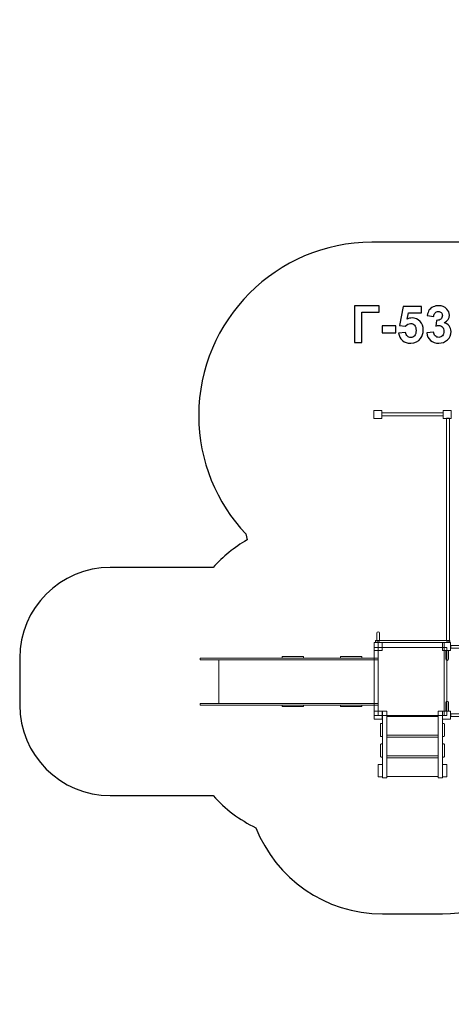
# Model space of a CAD drawing. Units: centimetres. Extents: x -18.5 to -6.2, y 2.3 to 13.1.
# Drawn here: x -18.5 to -13.7, y 2.3 to 13.1 of the extents above; entities that cross this region are included whole.
import ezdxf

# ---------------------------------------------------------------- set-up
doc = ezdxf.new("R2010")
doc.units = ezdxf.units.CM
doc.header["$MEASUREMENT"] = 0
doc.layers.add('Layer 1', color=7, linetype='Continuous')

msp = doc.modelspace()

# ---------------------------------------------------------------- linework, layer by layer
at = {"layer": 'Layer 1', "color": 7, "lineweight": 9}
for points in [[(-14.5626, 8.73204), (-14.4726, 8.73204), (-14.4726, 8.82204), (-14.5626, 8.82204), (-14.5626, 8.73204)], [(-13.79795, 8.73204), (-13.70795, 8.73204), (-13.70795, 8.82204), (-13.79795, 8.82204), (-13.79795, 8.73204)], [(-14.4726, 8.76148), (-13.79796, 8.76148), (-13.79796, 8.7972), (-14.4726, 8.7972), (-14.4726, 8.76148)]]:
    msp.add_lwpolyline(points, close=True, dxfattribs=at)
at = {"layer": 'Layer 1', "color": 254, "lineweight": 9}
for points in [[(-16.47685, 6.07243), (-14.51213, 6.07243), (-14.51213, 6.09043), (-16.47685, 6.09043), (-16.47685, 6.07243)], [(-15.57407, 6.09043), (-15.33727, 6.09043), (-15.33727, 6.10843), (-15.57407, 6.10843), (-15.57407, 6.09043)], [(-14.92919, 6.09043), (-14.69239, 6.09043), (-14.69239, 6.10843), (-14.92919, 6.10843), (-14.92919, 6.09043)], [(-16.27342, 5.59043), (-14.55882, 5.59043), (-14.55882, 6.07243), (-16.27342, 6.07243), (-16.27342, 5.59043)], [(-16.47685, 5.57243), (-14.51213, 5.57243), (-14.51213, 5.59043), (-16.47685, 5.59043), (-16.47685, 5.57243)], [(-15.57407, 5.55443), (-15.33727, 5.55443), (-15.33727, 5.57243), (-15.57407, 5.57243), (-15.57407, 5.55443)], [(-14.92919, 5.55443), (-14.69239, 5.55443), (-14.69239, 5.57243), (-14.92919, 5.57243), (-14.92919, 5.55443)]]:
    msp.add_lwpolyline(points, close=True, dxfattribs=at)
at = {"layer": 'Layer 1', "color": 242, "lineweight": 25}
msp.add_open_spline([(-8.36892, 8.19699), (-7.94056, 7.95745), (-7.64926, 7.49914), (-7.64926, 6.976), (-7.64926, 6.976), (-7.64926, 6.976), (-7.64926, 6.33001), (-7.64926, 6.33001), (-7.64926, 6.33001), (-7.64926, 6.33001), (-7.18447, 6.33001), (-7.18447, 6.33001), (-7.18447, 6.33001), (-6.63371, 6.33001), (-6.18447, 5.88079), (-6.18447, 5.33001), (-6.18447, 5.33001), (-6.18447, 5.33001), (-6.18447, 4.81201), (-6.18447, 4.81201), (-6.18447, 4.81201), (-6.18447, 4.81201), (-6.18447, 4.81201), (-6.18447, 4.81201), (-6.18447, 4.81201), (-6.18447, 4.26123), (-6.63369, 3.81201), (-7.18447, 3.81201), (-7.18447, 3.81201), (-7.18447, 3.81201), (-8.26653, 3.81201), (-8.26653, 3.81201), (-8.26653, 3.81201), (-8.46456, 3.59077), (-8.72727, 3.42865), (-9.02495, 3.3554), (-9.02495, 3.3554), (-9.20505, 2.72896), (-9.78232, 2.27064), (-10.46668, 2.27064), (-10.46668, 2.27064), (-10.68872, 2.27064), (-10.90466, 2.27064), (-11.1267, 2.27064), (-11.1267, 2.27064), (-11.95513, 2.27064), (-12.6267, 2.94221), (-12.6267, 3.77064), (-12.6267, 3.77064), (-12.6267, 3.77064), (-12.6267, 3.8398), (-12.6267, 3.8398), (-12.6267, 3.8398), (-12.9014, 3.49179), (-13.32697, 3.2684), (-13.80474, 3.2684), (-13.80474, 3.2684), (-14.02755, 3.2684), (-14.2442, 3.2684), (-14.46701, 3.2684), (-14.46701, 3.2684), (-15.10128, 3.2684), (-15.6436, 3.66207), (-15.86297, 4.2184), (-15.86297, 4.2184), (-16.043, 4.30448), (-16.2032, 4.42539), (-16.33482, 4.57243), (-16.33482, 4.57243), (-16.33482, 4.57243), (-17.46919, 4.57243), (-17.46919, 4.57243), (-17.46919, 4.57243), (-18.01997, 4.57243), (-18.46919, 5.02165), (-18.46919, 5.57243), (-18.46919, 5.57243), (-18.46919, 5.57243), (-18.46919, 6.09043), (-18.46919, 6.09043), (-18.46919, 6.09043), (-18.46919, 6.64121), (-18.01995, 7.09043), (-17.46919, 7.09043), (-17.46919, 7.09043), (-17.46919, 7.09043), (-16.33482, 7.09043), (-16.33482, 7.09043), (-16.33482, 7.09043), (-16.22761, 7.2102), (-16.10146, 7.31264), (-15.96106, 7.39304), (-15.96106, 7.39304), (-15.96106, 7.39304), (-15.97469, 7.45961), (-15.97469, 7.45961), (-15.97469, 7.45961), (-16.29644, 7.80197), (-16.49429, 8.26196), (-16.49429, 8.76598), (-16.49429, 8.76598), (-16.49429, 8.76598), (-16.49429, 8.76598), (-16.49429, 8.76598), (-16.49429, 8.76598), (-16.49429, 9.81698), (-15.63439, 10.67688), (-14.5834, 10.67688), (-14.5834, 10.67688), (-14.5834, 10.67688), (-13.51567, 10.67688), (-13.51567, 10.67688), (-13.51567, 10.67688), (-13.4056, 10.67688), (-13.29767, 10.66733), (-13.19256, 10.64923), (-13.19256, 10.64923), (-13.19256, 10.64923), (-12.32251, 10.64923), (-12.32251, 10.64923), (-12.32251, 10.64923), (-12.23787, 10.81468), (-12.12344, 10.96237), (-11.98625, 11.08517), (-11.98625, 11.08517), (-11.98625, 11.08517), (-11.98625, 11.99131), (-11.98625, 11.99131), (-11.98625, 11.99131), (-11.98625, 11.99131), (-11.98625, 12.13285), (-11.98625, 12.13285), (-11.98625, 12.13285), (-11.98625, 12.68362), (-11.53703, 13.13285), (-10.98625, 13.13285), (-10.98625, 13.13285), (-10.98625, 13.13285), (-10.46825, 13.13285), (-10.46825, 13.13285), (-10.46825, 13.13285), (-10.46825, 13.13285), (-10.46825, 13.13285), (-10.46825, 13.13285), (-10.46825, 13.13285), (-9.91747, 13.13285), (-9.46825, 12.68363), (-9.46825, 12.13285), (-9.46825, 12.13285), (-9.46825, 12.13285), (-9.46825, 11.99131), (-9.46825, 11.99131), (-9.46825, 11.99131), (-9.46825, 11.99131), (-9.46825, 11.08517), (-9.46825, 11.08517), (-9.46825, 11.08517), (-9.39268, 11.01752), (-9.32402, 10.94232), (-9.26343, 10.86077), (-9.26343, 10.86077), (-8.73763, 10.62762), (-8.37082, 10.10115), (-8.37082, 9.48893), (-8.37082, 9.48893), (-8.37082, 9.26443), (-8.37082, 9.04624), (-8.37082, 8.82174), (-8.37082, 8.82174), (-8.37082, 8.80197), (-8.37132, 8.78232), (-8.37208, 8.76274), (-8.37208, 8.76274), (-8.37208, 8.76274), (-8.36892, 8.76274), (-8.36892, 8.76274), (-8.36892, 8.76274), (-8.36892, 8.76274), (-8.36892, 8.19699), (-8.36892, 8.19699)], degree=3, knots=[0, 0, 0, 0, 0.02173913, 0.02173913, 0.02173913, 0.02173913, 0.04347826, 0.04347826, 0.04347826, 0.04347826, 0.06521739, 0.06521739, 0.06521739, 0.06521739, 0.08695652, 0.08695652, 0.08695652, 0.08695652, 0.10869565, 0.10869565, 0.10869565, 0.10869565, 0.13043478, 0.13043478, 0.13043478, 0.13043478, 0.15217391, 0.15217391, 0.15217391, 0.15217391, 0.17391304, 0.17391304, 0.17391304, 0.17391304, 0.19565217, 0.19565217, 0.19565217, 0.19565217, 0.2173913, 0.2173913, 0.2173913, 0.2173913, 0.23913043, 0.23913043, 0.23913043, 0.23913043, 0.26086957, 0.26086957, 0.26086957, 0.26086957, 0.2826087, 0.2826087, 0.2826087, 0.2826087, 0.30434783, 0.30434783, 0.30434783, 0.30434783, 0.32608696, 0.32608696, 0.32608696, 0.32608696, 0.34782609, 0.34782609, 0.34782609, 0.34782609, 0.36956522, 0.36956522, 0.36956522, 0.36956522, 0.39130435, 0.39130435, 0.39130435, 0.39130435, 0.41304348, 0.41304348, 0.41304348, 0.41304348, 0.43478261, 0.43478261, 0.43478261, 0.43478261, 0.45652174, 0.45652174, 0.45652174, 0.45652174, 0.47826087, 0.47826087, 0.47826087, 0.47826087, 0.5, 0.5, 0.5, 0.5, 0.52173913, 0.52173913, 0.52173913, 0.52173913, 0.54347826, 0.54347826, 0.54347826, 0.54347826, 0.56521739, 0.56521739, 0.56521739, 0.56521739, 0.58695652, 0.58695652, 0.58695652, 0.58695652, 0.60869565, 0.60869565, 0.60869565, 0.60869565, 0.63043478, 0.63043478, 0.63043478, 0.63043478, 0.65217391, 0.65217391, 0.65217391, 0.65217391, 0.67391304, 0.67391304, 0.67391304, 0.67391304, 0.69565217, 0.69565217, 0.69565217, 0.69565217, 0.7173913, 0.7173913, 0.7173913, 0.7173913, 0.73913043, 0.73913043, 0.73913043, 0.73913043, 0.76086957, 0.76086957, 0.76086957, 0.76086957, 0.7826087, 0.7826087, 0.7826087, 0.7826087, 0.80434783, 0.80434783, 0.80434783, 0.80434783, 0.82608696, 0.82608696, 0.82608696, 0.82608696, 0.84782609, 0.84782609, 0.84782609, 0.84782609, 0.86956522, 0.86956522, 0.86956522, 0.86956522, 0.89130435, 0.89130435, 0.89130435, 0.89130435, 0.91304348, 0.91304348, 0.91304348, 0.91304348, 0.93478261, 0.93478261, 0.93478261, 0.93478261, 0.95652174, 0.95652174, 0.95652174, 0.95652174, 1, 1, 1, 1], dxfattribs=at)
at = {"layer": 'Layer 1', "color": 250}
for points, knots in [([(-14.77602, 9.97533), (-14.77602, 9.97533), (-14.50227, 9.97533), (-14.50227, 9.97533), (-14.50227, 9.97533), (-14.50227, 9.97533), (-14.50227, 9.90703), (-14.50227, 9.90703), (-14.50227, 9.90703), (-14.50227, 9.90703), (-14.69418, 9.90703), (-14.69418, 9.90703), (-14.69418, 9.90703), (-14.69418, 9.90703), (-14.69418, 9.57119), (-14.69418, 9.57119), (-14.69418, 9.57119), (-14.69418, 9.57119), (-14.77602, 9.57119), (-14.77602, 9.57119), (-14.77602, 9.57119), (-14.77602, 9.57119), (-14.77602, 9.97533), (-14.77602, 9.97533)], [0, 0, 0, 0, 0.14285714, 0.14285714, 0.14285714, 0.14285714, 0.28571429, 0.28571429, 0.28571429, 0.28571429, 0.42857143, 0.42857143, 0.42857143, 0.42857143, 0.57142857, 0.57142857, 0.57142857, 0.57142857, 0.71428571, 0.71428571, 0.71428571, 0.71428571, 1, 1, 1, 1]), ([(-14.28844, 9.67495), (-14.28844, 9.67495), (-14.21112, 9.68295), (-14.21112, 9.68295), (-14.21112, 9.68295), (-14.20886, 9.66545), (-14.20237, 9.65153), (-14.19155, 9.64127), (-14.19155, 9.64127), (-14.18064, 9.63102), (-14.16812, 9.62594), (-14.15392, 9.62594), (-14.15392, 9.62594), (-14.13774, 9.62594), (-14.124, 9.63253), (-14.11281, 9.64579), (-14.11281, 9.64579), (-14.10161, 9.65905), (-14.09597, 9.679), (-14.09597, 9.70562), (-14.09597, 9.70562), (-14.09597, 9.73064), (-14.10152, 9.74936), (-14.11272, 9.76188), (-14.11272, 9.76188), (-14.12382, 9.77439), (-14.1383, 9.7806), (-14.15618, 9.7806), (-14.15618, 9.7806), (-14.17847, 9.7806), (-14.19851, 9.77081), (-14.2162, 9.75125), (-14.2162, 9.75125), (-14.2162, 9.75125), (-14.27885, 9.76028), (-14.27885, 9.76028), (-14.27885, 9.76028), (-14.27885, 9.76028), (-14.23934, 9.97025), (-14.23934, 9.97025), (-14.23934, 9.97025), (-14.23934, 9.97025), (-14.03445, 9.97025), (-14.03445, 9.97025), (-14.03445, 9.97025), (-14.03445, 9.97025), (-14.03445, 9.898), (-14.03445, 9.898), (-14.03445, 9.898), (-14.03445, 9.898), (-14.18054, 9.898), (-14.18054, 9.898), (-14.18054, 9.898), (-14.18054, 9.898), (-14.19277, 9.82923), (-14.19277, 9.82923), (-14.19277, 9.82923), (-14.17556, 9.83779), (-14.15787, 9.84212), (-14.13981, 9.84212), (-14.13981, 9.84212), (-14.10538, 9.84212), (-14.07622, 9.82961), (-14.05232, 9.80449), (-14.05232, 9.80449), (-14.02833, 9.77947), (-14.01638, 9.74692), (-14.01638, 9.70684), (-14.01638, 9.70684), (-14.01638, 9.67345), (-14.02607, 9.64372), (-14.04536, 9.61747), (-14.04536, 9.61747), (-14.0717, 9.58173), (-14.1082, 9.56385), (-14.15486, 9.56385), (-14.15486, 9.56385), (-14.19221, 9.56385), (-14.22269, 9.57392), (-14.24621, 9.59396), (-14.24621, 9.59396), (-14.26982, 9.61409), (-14.28384, 9.64099), (-14.28844, 9.67495)], [0, 0, 0, 0, 0.04545455, 0.04545455, 0.04545455, 0.04545455, 0.09090909, 0.09090909, 0.09090909, 0.09090909, 0.13636364, 0.13636364, 0.13636364, 0.13636364, 0.18181818, 0.18181818, 0.18181818, 0.18181818, 0.22727273, 0.22727273, 0.22727273, 0.22727273, 0.27272727, 0.27272727, 0.27272727, 0.27272727, 0.31818182, 0.31818182, 0.31818182, 0.31818182, 0.36363636, 0.36363636, 0.36363636, 0.36363636, 0.40909091, 0.40909091, 0.40909091, 0.40909091, 0.45454545, 0.45454545, 0.45454545, 0.45454545, 0.5, 0.5, 0.5, 0.5, 0.54545455, 0.54545455, 0.54545455, 0.54545455, 0.59090909, 0.59090909, 0.59090909, 0.59090909, 0.63636364, 0.63636364, 0.63636364, 0.63636364, 0.68181818, 0.68181818, 0.68181818, 0.68181818, 0.72727273, 0.72727273, 0.72727273, 0.72727273, 0.77272727, 0.77272727, 0.77272727, 0.77272727, 0.81818182, 0.81818182, 0.81818182, 0.81818182, 0.86363636, 0.86363636, 0.86363636, 0.86363636, 0.90909091, 0.90909091, 0.90909091, 0.90909091, 1, 1, 1, 1]), ([(-13.97791, 9.67834), (-13.97791, 9.67834), (-13.90284, 9.68746), (-13.90284, 9.68746), (-13.90284, 9.68746), (-13.90049, 9.66827), (-13.89409, 9.6536), (-13.88365, 9.64344), (-13.88365, 9.64344), (-13.87321, 9.63328), (-13.8606, 9.6282), (-13.84583, 9.6282), (-13.84583, 9.6282), (-13.82993, 9.6282), (-13.81658, 9.63431), (-13.80566, 9.64645), (-13.80566, 9.64645), (-13.79484, 9.65858), (-13.78939, 9.67495), (-13.78939, 9.69565), (-13.78939, 9.69565), (-13.78939, 9.71512), (-13.79456, 9.73064), (-13.805, 9.74203), (-13.805, 9.74203), (-13.81545, 9.75341), (-13.82815, 9.75915), (-13.8432, 9.75915), (-13.8432, 9.75915), (-13.85308, 9.75915), (-13.86484, 9.75717), (-13.87857, 9.75332), (-13.87857, 9.75332), (-13.87857, 9.75332), (-13.87001, 9.81616), (-13.87001, 9.81616), (-13.87001, 9.81616), (-13.84912, 9.81559), (-13.83323, 9.8202), (-13.82222, 9.82989), (-13.82222, 9.82989), (-13.81121, 9.83949), (-13.80576, 9.85238), (-13.80576, 9.86846), (-13.80576, 9.86846), (-13.80576, 9.8821), (-13.8098, 9.89292), (-13.81789, 9.90111), (-13.81789, 9.90111), (-13.82598, 9.9092), (-13.83671, 9.91324), (-13.85016, 9.91324), (-13.85016, 9.91324), (-13.86342, 9.91324), (-13.87471, 9.90863), (-13.88403, 9.89941), (-13.88403, 9.89941), (-13.89343, 9.89019), (-13.89908, 9.87674), (-13.90115, 9.85905), (-13.90115, 9.85905), (-13.90115, 9.85905), (-13.97227, 9.87119), (-13.97227, 9.87119), (-13.97227, 9.87119), (-13.96728, 9.89584), (-13.95985, 9.9155), (-13.94978, 9.93027), (-13.94978, 9.93027), (-13.93981, 9.94494), (-13.92579, 9.95651), (-13.90792, 9.96498), (-13.90792, 9.96498), (-13.89005, 9.97335), (-13.86992, 9.97759), (-13.84771, 9.97759), (-13.84771, 9.97759), (-13.80971, 9.97759), (-13.77923, 9.96545), (-13.75627, 9.94109), (-13.75627, 9.94109), (-13.73737, 9.92114), (-13.72786, 9.89857), (-13.72786, 9.87345), (-13.72786, 9.87345), (-13.72786, 9.83789), (-13.74724, 9.80938), (-13.7861, 9.78822), (-13.7861, 9.78822), (-13.76295, 9.78323), (-13.74452, 9.77213), (-13.73059, 9.75482), (-13.73059, 9.75482), (-13.71676, 9.73751), (-13.7098, 9.71663), (-13.7098, 9.69217), (-13.7098, 9.69217), (-13.7098, 9.6567), (-13.72278, 9.62641), (-13.74865, 9.60139), (-13.74865, 9.60139), (-13.77452, 9.57636), (-13.8067, 9.56385), (-13.84527, 9.56385), (-13.84527, 9.56385), (-13.88177, 9.56385), (-13.91206, 9.57439), (-13.93605, 9.59555), (-13.93605, 9.59555), (-13.96013, 9.61663), (-13.97405, 9.64419), (-13.97791, 9.67834)], [0, 0, 0, 0, 0.03448276, 0.03448276, 0.03448276, 0.03448276, 0.06896552, 0.06896552, 0.06896552, 0.06896552, 0.10344828, 0.10344828, 0.10344828, 0.10344828, 0.13793103, 0.13793103, 0.13793103, 0.13793103, 0.17241379, 0.17241379, 0.17241379, 0.17241379, 0.20689655, 0.20689655, 0.20689655, 0.20689655, 0.24137931, 0.24137931, 0.24137931, 0.24137931, 0.27586207, 0.27586207, 0.27586207, 0.27586207, 0.31034483, 0.31034483, 0.31034483, 0.31034483, 0.34482759, 0.34482759, 0.34482759, 0.34482759, 0.37931034, 0.37931034, 0.37931034, 0.37931034, 0.4137931, 0.4137931, 0.4137931, 0.4137931, 0.44827586, 0.44827586, 0.44827586, 0.44827586, 0.48275862, 0.48275862, 0.48275862, 0.48275862, 0.51724138, 0.51724138, 0.51724138, 0.51724138, 0.55172414, 0.55172414, 0.55172414, 0.55172414, 0.5862069, 0.5862069, 0.5862069, 0.5862069, 0.62068966, 0.62068966, 0.62068966, 0.62068966, 0.65517241, 0.65517241, 0.65517241, 0.65517241, 0.68965517, 0.68965517, 0.68965517, 0.68965517, 0.72413793, 0.72413793, 0.72413793, 0.72413793, 0.75862069, 0.75862069, 0.75862069, 0.75862069, 0.79310345, 0.79310345, 0.79310345, 0.79310345, 0.82758621, 0.82758621, 0.82758621, 0.82758621, 0.86206897, 0.86206897, 0.86206897, 0.86206897, 0.89655172, 0.89655172, 0.89655172, 0.89655172, 0.93103448, 0.93103448, 0.93103448, 0.93103448, 1, 1, 1, 1]), ([(-14.46963, 9.679), (-14.46963, 9.679), (-14.46963, 9.75633), (-14.46963, 9.75633), (-14.46963, 9.75633), (-14.46963, 9.75633), (-14.31723, 9.75633), (-14.31723, 9.75633), (-14.31723, 9.75633), (-14.31723, 9.75633), (-14.31723, 9.679), (-14.31723, 9.679), (-14.31723, 9.679), (-14.31723, 9.679), (-14.46963, 9.679), (-14.46963, 9.679)], [0, 0, 0, 0, 0.2, 0.2, 0.2, 0.2, 0.4, 0.4, 0.4, 0.4, 0.6, 0.6, 0.6, 0.6, 1, 1, 1, 1])]:
    msp.add_open_spline(points, degree=3, knots=knots, dxfattribs=at)
at = {"layer": 'Layer 1', "color": 7, "lineweight": 9}
for points, knots in [([(-13.72818, 6.2766), (-13.72818, 6.2766), (-13.72818, 8.73756), (-13.72818, 8.73756), (-13.72818, 8.73756), (-13.72818, 8.73756), (-13.75894, 8.73756), (-13.75894, 8.73756), (-13.75894, 8.73756), (-13.75894, 8.73756), (-13.75894, 6.2766), (-13.75894, 6.2766), (-13.75894, 6.2766), (-13.75894, 6.2766), (-13.72818, 6.2766), (-13.72818, 6.2766)], [0, 0, 0, 0, 0.2, 0.2, 0.2, 0.2, 0.4, 0.4, 0.4, 0.4, 0.6, 0.6, 0.6, 0.6, 1, 1, 1, 1]), ([(-14.49911, 6.2766), (-14.49911, 6.2766), (-14.49911, 6.36575), (-14.49911, 6.36575), (-14.49911, 6.36575), (-14.49911, 6.37421), (-14.50603, 6.38112), (-14.51448, 6.38112), (-14.51448, 6.38112), (-14.51448, 6.38112), (-14.5145, 6.38112), (-14.5145, 6.38112), (-14.5145, 6.38112), (-14.52295, 6.38112), (-14.52987, 6.37421), (-14.52987, 6.36575), (-14.52987, 6.36575), (-14.52987, 6.36575), (-14.52987, 6.2766), (-14.52987, 6.2766), (-14.52987, 6.2766), (-14.52987, 6.2766), (-14.49911, 6.2766), (-14.49911, 6.2766)], [0, 0, 0, 0, 0.14285714, 0.14285714, 0.14285714, 0.14285714, 0.28571429, 0.28571429, 0.28571429, 0.28571429, 0.42857143, 0.42857143, 0.42857143, 0.42857143, 0.57142857, 0.57142857, 0.57142857, 0.57142857, 0.71428571, 0.71428571, 0.71428571, 0.71428571, 1, 1, 1, 1]), ([(-14.46886, 6.26338), (-14.46886, 6.26338), (-14.46886, 6.17342), (-14.46886, 6.17342), (-14.46886, 6.17342), (-14.46886, 6.17342), (-14.55882, 6.17342), (-14.55882, 6.17342), (-14.55882, 6.17342), (-14.55882, 6.17342), (-14.55882, 6.26338), (-14.55882, 6.26338), (-14.55882, 6.26338), (-14.55882, 6.26338), (-14.46886, 6.26338), (-14.46886, 6.26338)], [0, 0, 0, 0, 0.2, 0.2, 0.2, 0.2, 0.4, 0.4, 0.4, 0.4, 0.6, 0.6, 0.6, 0.6, 1, 1, 1, 1]), ([(-14.55882, 6.20781), (-14.55882, 6.20781), (-14.55882, 5.45506), (-14.55882, 5.45506), (-14.55882, 5.45506), (-14.55882, 5.45506), (-14.51413, 5.45506), (-14.51413, 5.45506), (-14.51413, 5.45506), (-14.51413, 5.45506), (-14.51413, 6.20781), (-14.51413, 6.20781), (-14.51413, 6.20781), (-14.51413, 6.20781), (-14.55882, 6.20781), (-14.55882, 6.20781)], [0, 0, 0, 0, 0.2, 0.2, 0.2, 0.2, 0.4, 0.4, 0.4, 0.4, 0.6, 0.6, 0.6, 0.6, 1, 1, 1, 1]), ([(-13.72404, 6.28455), (-13.72404, 6.28455), (-13.72404, 6.26337), (-13.72404, 6.26337), (-13.72404, 6.26337), (-13.72404, 6.26337), (-14.54294, 6.26337), (-14.54294, 6.26337), (-14.54294, 6.26337), (-14.54294, 6.26337), (-14.54294, 6.28455), (-14.54294, 6.28455), (-14.54294, 6.28455), (-14.54294, 6.28455), (-13.72404, 6.28455), (-13.72404, 6.28455)], [0, 0, 0, 0, 0.2, 0.2, 0.2, 0.2, 0.4, 0.4, 0.4, 0.4, 0.6, 0.6, 0.6, 0.6, 1, 1, 1, 1]), ([(-13.78754, 6.20781), (-13.78754, 6.20781), (-13.78754, 6.26337), (-13.78754, 6.26337), (-13.78754, 6.26337), (-13.78754, 6.26337), (-14.51383, 6.26337), (-14.51383, 6.26337), (-14.51383, 6.26337), (-14.51383, 6.26337), (-14.51383, 6.20781), (-14.51383, 6.20781), (-14.51383, 6.20781), (-14.51383, 6.20781), (-13.78754, 6.20781), (-13.78754, 6.20781)], [0, 0, 0, 0, 0.2, 0.2, 0.2, 0.2, 0.4, 0.4, 0.4, 0.4, 0.6, 0.6, 0.6, 0.6, 1, 1, 1, 1]), ([(-13.78754, 6.20781), (-13.78754, 6.20781), (-13.78754, 5.45506), (-13.78754, 5.45506), (-13.78754, 5.45506), (-13.78754, 5.45506), (-14.51383, 5.45506), (-14.51383, 5.45506), (-14.51383, 5.45506), (-14.51383, 5.45506), (-14.51383, 6.20781), (-14.51383, 6.20781), (-14.51383, 6.20781), (-14.51383, 6.20781), (-13.78754, 6.20781), (-13.78754, 6.20781)], [0, 0, 0, 0, 0.2, 0.2, 0.2, 0.2, 0.4, 0.4, 0.4, 0.4, 0.6, 0.6, 0.6, 0.6, 1, 1, 1, 1]), ([(-13.71478, 6.26338), (-13.71478, 6.26338), (-13.71478, 6.17342), (-13.71478, 6.17342), (-13.71478, 6.17342), (-13.71478, 6.17342), (-13.80474, 6.17342), (-13.80474, 6.17342), (-13.80474, 6.17342), (-13.80474, 6.17342), (-13.80474, 6.26338), (-13.80474, 6.26338), (-13.80474, 6.26338), (-13.80474, 6.26338), (-13.71478, 6.26338), (-13.71478, 6.26338)], [0, 0, 0, 0, 0.2, 0.2, 0.2, 0.2, 0.4, 0.4, 0.4, 0.4, 0.6, 0.6, 0.6, 0.6, 1, 1, 1, 1]), ([(-13.78754, 6.20781), (-13.78754, 6.20781), (-13.78754, 5.45506), (-13.78754, 5.45506), (-13.78754, 5.45506), (-13.78754, 5.45506), (-13.75511, 5.45506), (-13.75511, 5.45506), (-13.75511, 5.45506), (-13.75511, 5.45506), (-13.75511, 6.20781), (-13.75511, 6.20781), (-13.75511, 6.20781), (-13.75511, 6.20781), (-13.78754, 6.20781), (-13.78754, 6.20781)], [0, 0, 0, 0, 0.2, 0.2, 0.2, 0.2, 0.4, 0.4, 0.4, 0.4, 0.6, 0.6, 0.6, 0.6, 1, 1, 1, 1]), ([(-13.71119, 6.19926), (-13.71119, 6.19926), (-12.51119, 6.19926), (-12.51119, 6.19926), (-12.51119, 6.19926), (-12.51119, 6.19926), (-12.51119, 6.22926), (-12.51119, 6.22926), (-12.51119, 6.22926), (-12.51119, 6.22926), (-13.71119, 6.22926), (-13.71119, 6.22926), (-13.71119, 6.22926), (-13.71119, 6.22926), (-13.71119, 6.19926), (-13.71119, 6.19926)], [0, 0, 0, 0, 0.2, 0.2, 0.2, 0.2, 0.4, 0.4, 0.4, 0.4, 0.6, 0.6, 0.6, 0.6, 1, 1, 1, 1]), ([(-13.76762, 6.17342), (-13.76762, 6.17342), (-13.73719, 6.17342), (-13.73719, 6.17342), (-13.73719, 6.17342), (-13.73719, 6.17342), (-13.73719, 6.08013), (-13.73719, 6.08013), (-13.73719, 6.08013), (-13.73719, 6.07176), (-13.74403, 6.06492), (-13.7524, 6.06492), (-13.7524, 6.06492), (-13.7524, 6.06492), (-13.75241, 6.06492), (-13.75241, 6.06492), (-13.75241, 6.06492), (-13.76078, 6.06492), (-13.76762, 6.07176), (-13.76762, 6.08013), (-13.76762, 6.08013), (-13.76762, 6.08013), (-13.76762, 6.17342), (-13.76762, 6.17342)], [0, 0, 0, 0, 0.14285714, 0.14285714, 0.14285714, 0.14285714, 0.28571429, 0.28571429, 0.28571429, 0.28571429, 0.42857143, 0.42857143, 0.42857143, 0.42857143, 0.57142857, 0.57142857, 0.57142857, 0.57142857, 0.71428571, 0.71428571, 0.71428571, 0.71428571, 1, 1, 1, 1]), ([(-13.76762, 5.5054), (-13.76762, 5.5054), (-13.73719, 5.5054), (-13.73719, 5.5054), (-13.73719, 5.5054), (-13.73719, 5.5054), (-13.73719, 5.59869), (-13.73719, 5.59869), (-13.73719, 5.59869), (-13.73719, 5.60706), (-13.74403, 5.6139), (-13.7524, 5.6139), (-13.7524, 5.6139), (-13.7524, 5.6139), (-13.75241, 5.6139), (-13.75241, 5.6139), (-13.75241, 5.6139), (-13.76078, 5.6139), (-13.76762, 5.60706), (-13.76762, 5.59869), (-13.76762, 5.59869), (-13.76762, 5.59869), (-13.76762, 5.5054), (-13.76762, 5.5054)], [0, 0, 0, 0, 0.14285714, 0.14285714, 0.14285714, 0.14285714, 0.28571429, 0.28571429, 0.28571429, 0.28571429, 0.42857143, 0.42857143, 0.42857143, 0.42857143, 0.57142857, 0.57142857, 0.57142857, 0.57142857, 0.71428571, 0.71428571, 0.71428571, 0.71428571, 1, 1, 1, 1]), ([(-14.46886, 5.5054), (-14.46886, 5.5054), (-14.46886, 5.41544), (-14.46886, 5.41544), (-14.46886, 5.41544), (-14.46886, 5.41544), (-14.55882, 5.41544), (-14.55882, 5.41544), (-14.55882, 5.41544), (-14.55882, 5.41544), (-14.55882, 5.5054), (-14.55882, 5.5054), (-14.55882, 5.5054), (-14.55882, 5.5054), (-14.46886, 5.5054), (-14.46886, 5.5054)], [0, 0, 0, 0, 0.2, 0.2, 0.2, 0.2, 0.4, 0.4, 0.4, 0.4, 0.6, 0.6, 0.6, 0.6, 1, 1, 1, 1]), ([(-13.71478, 5.5054), (-13.71478, 5.5054), (-13.71478, 5.41544), (-13.71478, 5.41544), (-13.71478, 5.41544), (-13.71478, 5.41544), (-13.80474, 5.41544), (-13.80474, 5.41544), (-13.80474, 5.41544), (-13.80474, 5.41544), (-13.80474, 5.5054), (-13.80474, 5.5054), (-13.80474, 5.5054), (-13.80474, 5.5054), (-13.71478, 5.5054), (-13.71478, 5.5054)], [0, 0, 0, 0, 0.2, 0.2, 0.2, 0.2, 0.4, 0.4, 0.4, 0.4, 0.6, 0.6, 0.6, 0.6, 1, 1, 1, 1]), ([(-13.71119, 5.44658), (-13.71119, 5.44658), (-12.51119, 5.44658), (-12.51119, 5.44658), (-12.51119, 5.44658), (-12.51119, 5.44658), (-12.51119, 5.47658), (-12.51119, 5.47658), (-12.51119, 5.47658), (-12.51119, 5.47658), (-13.71119, 5.47658), (-13.71119, 5.47658), (-13.71119, 5.47658), (-13.71119, 5.47658), (-13.71119, 5.44658), (-13.71119, 5.44658)], [0, 0, 0, 0, 0.2, 0.2, 0.2, 0.2, 0.4, 0.4, 0.4, 0.4, 0.6, 0.6, 0.6, 0.6, 1, 1, 1, 1])]:
    msp.add_open_spline(points, degree=3, knots=knots, dxfattribs=at)
at = {"layer": 'Layer 1', "color": 254, "lineweight": 9}
for points, knots in [([(-14.46701, 5.5054), (-14.46701, 5.5054), (-14.46701, 4.7684), (-14.46701, 4.7684), (-14.46701, 4.7684), (-14.46701, 4.7684), (-14.41934, 4.7684), (-14.41934, 4.7684), (-14.41934, 4.7684), (-14.41934, 4.7684), (-14.41934, 5.5054), (-14.41934, 5.5054), (-14.41934, 5.5054), (-14.41934, 5.5054), (-14.46701, 5.5054), (-14.46701, 5.5054)], [0, 0, 0, 0, 0.2, 0.2, 0.2, 0.2, 0.4, 0.4, 0.4, 0.4, 0.6, 0.6, 0.6, 0.6, 1, 1, 1, 1]), ([(-14.41934, 5.44612), (-14.41934, 5.44612), (-14.41934, 5.23997), (-14.41934, 5.23997), (-14.41934, 5.23997), (-14.41934, 5.23997), (-13.85241, 5.23997), (-13.85241, 5.23997), (-13.85241, 5.23997), (-13.85241, 5.23997), (-13.85241, 5.44612), (-13.85241, 5.44612), (-13.85241, 5.44612), (-13.85241, 5.44612), (-14.41934, 5.44612), (-14.41934, 5.44612)], [0, 0, 0, 0, 0.2, 0.2, 0.2, 0.2, 0.4, 0.4, 0.4, 0.4, 0.6, 0.6, 0.6, 0.6, 1, 1, 1, 1]), ([(-13.80474, 5.5054), (-13.80474, 5.5054), (-13.80474, 4.7684), (-13.80474, 4.7684), (-13.80474, 4.7684), (-13.80474, 4.7684), (-13.85241, 4.7684), (-13.85241, 4.7684), (-13.85241, 4.7684), (-13.85241, 4.7684), (-13.85241, 5.5054), (-13.85241, 5.5054), (-13.85241, 5.5054), (-13.85241, 5.5054), (-13.80474, 5.5054), (-13.80474, 5.5054)], [0, 0, 0, 0, 0.2, 0.2, 0.2, 0.2, 0.4, 0.4, 0.4, 0.4, 0.6, 0.6, 0.6, 0.6, 1, 1, 1, 1]), ([(-14.48892, 5.2316), (-14.48892, 5.2316), (-14.48892, 5.36238), (-14.48892, 5.36238), (-14.48892, 5.36238), (-14.48892, 5.36665), (-14.48544, 5.37011), (-14.48119, 5.37011), (-14.48119, 5.37011), (-14.48119, 5.37011), (-14.47474, 5.37011), (-14.47474, 5.37011), (-14.47474, 5.37011), (-14.47047, 5.37011), (-14.46701, 5.36665), (-14.46701, 5.36238), (-14.46701, 5.36238), (-14.46701, 5.36238), (-14.46701, 5.2316), (-14.46701, 5.2316), (-14.46701, 5.2316), (-14.46701, 5.22735), (-14.47047, 5.22387), (-14.47474, 5.22387), (-14.47474, 5.22387), (-14.47474, 5.22387), (-14.48119, 5.22387), (-14.48119, 5.22387), (-14.48119, 5.22387), (-14.48544, 5.22387), (-14.48892, 5.22735), (-14.48892, 5.2316)], [0, 0, 0, 0, 0.11111111, 0.11111111, 0.11111111, 0.11111111, 0.22222222, 0.22222222, 0.22222222, 0.22222222, 0.33333333, 0.33333333, 0.33333333, 0.33333333, 0.44444444, 0.44444444, 0.44444444, 0.44444444, 0.55555556, 0.55555556, 0.55555556, 0.55555556, 0.66666667, 0.66666667, 0.66666667, 0.66666667, 0.77777778, 0.77777778, 0.77777778, 0.77777778, 1, 1, 1, 1]), ([(-13.78283, 5.2316), (-13.78283, 5.2316), (-13.78283, 5.36238), (-13.78283, 5.36238), (-13.78283, 5.36238), (-13.78283, 5.36665), (-13.7863, 5.37011), (-13.79056, 5.37011), (-13.79056, 5.37011), (-13.79056, 5.37011), (-13.79701, 5.37011), (-13.79701, 5.37011), (-13.79701, 5.37011), (-13.80127, 5.37011), (-13.80474, 5.36665), (-13.80474, 5.36238), (-13.80474, 5.36238), (-13.80474, 5.36238), (-13.80474, 5.2316), (-13.80474, 5.2316), (-13.80474, 5.2316), (-13.80474, 5.22735), (-13.80127, 5.22387), (-13.79701, 5.22387), (-13.79701, 5.22387), (-13.79701, 5.22387), (-13.79056, 5.22387), (-13.79056, 5.22387), (-13.79056, 5.22387), (-13.7863, 5.22387), (-13.78283, 5.22735), (-13.78283, 5.2316)], [0, 0, 0, 0, 0.11111111, 0.11111111, 0.11111111, 0.11111111, 0.22222222, 0.22222222, 0.22222222, 0.22222222, 0.33333333, 0.33333333, 0.33333333, 0.33333333, 0.44444444, 0.44444444, 0.44444444, 0.44444444, 0.55555556, 0.55555556, 0.55555556, 0.55555556, 0.66666667, 0.66666667, 0.66666667, 0.66666667, 0.77777778, 0.77777778, 0.77777778, 0.77777778, 1, 1, 1, 1]), ([(-14.41934, 5.21806), (-14.41934, 5.21806), (-14.41934, 5.0132), (-14.41934, 5.0132), (-14.41934, 5.0132), (-14.41934, 5.0132), (-13.85241, 5.0132), (-13.85241, 5.0132), (-13.85241, 5.0132), (-13.85241, 5.0132), (-13.85241, 5.21806), (-13.85241, 5.21806), (-13.85241, 5.21806), (-13.85241, 5.21806), (-14.41934, 5.21806), (-14.41934, 5.21806)], [0, 0, 0, 0, 0.2, 0.2, 0.2, 0.2, 0.4, 0.4, 0.4, 0.4, 0.6, 0.6, 0.6, 0.6, 1, 1, 1, 1]), ([(-14.48892, 5.00483), (-14.48892, 5.00483), (-14.48892, 5.13561), (-14.48892, 5.13561), (-14.48892, 5.13561), (-14.48892, 5.13987), (-14.48544, 5.14334), (-14.48119, 5.14334), (-14.48119, 5.14334), (-14.48119, 5.14334), (-14.47474, 5.14334), (-14.47474, 5.14334), (-14.47474, 5.14334), (-14.47047, 5.14334), (-14.46701, 5.13987), (-14.46701, 5.13561), (-14.46701, 5.13561), (-14.46701, 5.13561), (-14.46701, 5.00483), (-14.46701, 5.00483), (-14.46701, 5.00483), (-14.46701, 5.00058), (-14.47047, 4.9971), (-14.47474, 4.9971), (-14.47474, 4.9971), (-14.47474, 4.9971), (-14.48119, 4.9971), (-14.48119, 4.9971), (-14.48119, 4.9971), (-14.48544, 4.9971), (-14.48892, 5.00058), (-14.48892, 5.00483)], [0, 0, 0, 0, 0.11111111, 0.11111111, 0.11111111, 0.11111111, 0.22222222, 0.22222222, 0.22222222, 0.22222222, 0.33333333, 0.33333333, 0.33333333, 0.33333333, 0.44444444, 0.44444444, 0.44444444, 0.44444444, 0.55555556, 0.55555556, 0.55555556, 0.55555556, 0.66666667, 0.66666667, 0.66666667, 0.66666667, 0.77777778, 0.77777778, 0.77777778, 0.77777778, 1, 1, 1, 1]), ([(-13.78283, 5.00483), (-13.78283, 5.00483), (-13.78283, 5.13561), (-13.78283, 5.13561), (-13.78283, 5.13561), (-13.78283, 5.13987), (-13.7863, 5.14334), (-13.79056, 5.14334), (-13.79056, 5.14334), (-13.79056, 5.14334), (-13.79701, 5.14334), (-13.79701, 5.14334), (-13.79701, 5.14334), (-13.80127, 5.14334), (-13.80474, 5.13987), (-13.80474, 5.13561), (-13.80474, 5.13561), (-13.80474, 5.13561), (-13.80474, 5.00483), (-13.80474, 5.00483), (-13.80474, 5.00483), (-13.80474, 5.00058), (-13.80127, 4.9971), (-13.79701, 4.9971), (-13.79701, 4.9971), (-13.79701, 4.9971), (-13.79056, 4.9971), (-13.79056, 4.9971), (-13.79056, 4.9971), (-13.7863, 4.9971), (-13.78283, 5.00058), (-13.78283, 5.00483)], [0, 0, 0, 0, 0.11111111, 0.11111111, 0.11111111, 0.11111111, 0.22222222, 0.22222222, 0.22222222, 0.22222222, 0.33333333, 0.33333333, 0.33333333, 0.33333333, 0.44444444, 0.44444444, 0.44444444, 0.44444444, 0.55555556, 0.55555556, 0.55555556, 0.55555556, 0.66666667, 0.66666667, 0.66666667, 0.66666667, 0.77777778, 0.77777778, 0.77777778, 0.77777778, 1, 1, 1, 1]), ([(-14.46701, 4.77999), (-14.46701, 4.77999), (-14.46701, 4.91593), (-14.46701, 4.91593), (-14.46701, 4.91593), (-14.46701, 4.91593), (-14.51478, 4.91593), (-14.51478, 4.91593), (-14.51478, 4.91593), (-14.51478, 4.91593), (-14.51478, 4.77999), (-14.51478, 4.77999), (-14.51478, 4.77999), (-14.51478, 4.77999), (-14.46701, 4.77999), (-14.46701, 4.77999)], [0, 0, 0, 0, 0.2, 0.2, 0.2, 0.2, 0.4, 0.4, 0.4, 0.4, 0.6, 0.6, 0.6, 0.6, 1, 1, 1, 1]), ([(-14.41934, 4.78514), (-14.41934, 4.78514), (-14.41934, 4.99129), (-14.41934, 4.99129), (-14.41934, 4.99129), (-14.41934, 4.99129), (-13.85241, 4.99129), (-13.85241, 4.99129), (-13.85241, 4.99129), (-13.85241, 4.99129), (-13.85241, 4.78514), (-13.85241, 4.78514), (-13.85241, 4.78514), (-13.85241, 4.78514), (-14.41934, 4.78514), (-14.41934, 4.78514)], [0, 0, 0, 0, 0.2, 0.2, 0.2, 0.2, 0.4, 0.4, 0.4, 0.4, 0.6, 0.6, 0.6, 0.6, 1, 1, 1, 1]), ([(-13.80474, 4.77999), (-13.80474, 4.77999), (-13.80474, 4.91593), (-13.80474, 4.91593), (-13.80474, 4.91593), (-13.80474, 4.91593), (-13.75697, 4.91593), (-13.75697, 4.91593), (-13.75697, 4.91593), (-13.75697, 4.91593), (-13.75697, 4.77999), (-13.75697, 4.77999), (-13.75697, 4.77999), (-13.75697, 4.77999), (-13.80474, 4.77999), (-13.80474, 4.77999)], [0, 0, 0, 0, 0.2, 0.2, 0.2, 0.2, 0.4, 0.4, 0.4, 0.4, 0.6, 0.6, 0.6, 0.6, 1, 1, 1, 1])]:
    msp.add_open_spline(points, degree=3, knots=knots, dxfattribs=at)

doc.saveas('drawing.dxf')
